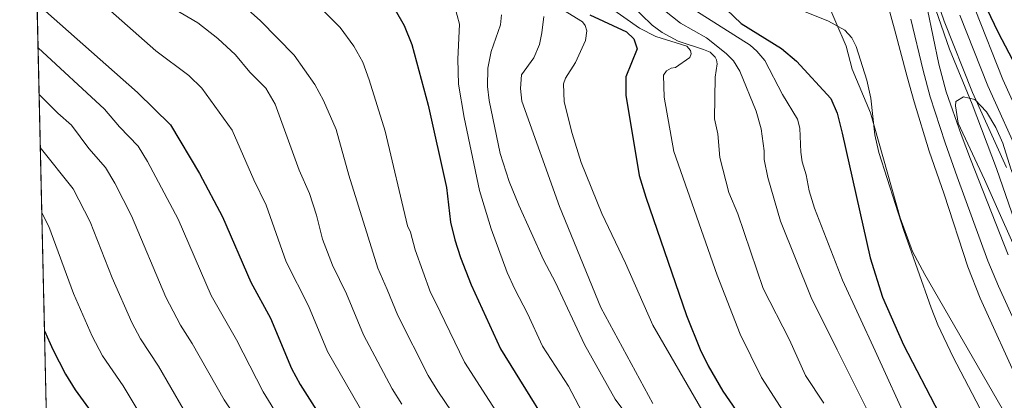
# Model space of a CAD drawing. Units: metres. Extents: x 655052 to 661996, y 739639 to 744422.
# Drawn here: x 655052 to 655321, y 743946 to 744050 of the extents above; entities that cross this region are included whole.
import ezdxf

# ---------------------------------------------------------------- set-up
doc = ezdxf.new("R2010")
doc.units = ezdxf.units.M
doc.header["$MEASUREMENT"] = 0
doc.linetypes.add('DGN Style 3', pattern=[121.24782599999999, 86.60558999999999, -34.642236])
doc.linetypes.add('DGN Style 4', pattern=[138.65554959, 69.284472, -34.642236, 0.08660559, -34.642236])
for name, color, linetype, lineweight in [('Elementos auxiliares', 7, 'Continuous', 5), ('Entidades rústicas y varios', 7, 'Continuous', 5), ('Hidrografía', 7, 'Continuous', 5), ('Relieve y altimetría', 7, 'Continuous', 5), ('Viales y ferrocarril', 7, 'Continuous', 5)]:
    doc.layers.add(name, color=color, linetype=linetype, lineweight=lineweight)

msp = doc.modelspace()

# ---------------------------------------------------------------- linework, layer by layer
at = {"layer": 'Elementos auxiliares', "color": 250, "linetype": 'Continuous', "lineweight": 5, "extrusion": (-0.002932253146183036, 0.1300453987459984, 0.9915037045601398), "elevation": 95575.36415228657, "flags": 128}
msp.add_lwpolyline([(-671662.5795022382, -722849.0169352272), (-671662.5795022382, -722385.2275929381)], dxfattribs=at)
at = {"layer": 'Elementos auxiliares', "color": 250, "linetype": 'Continuous', "lineweight": 5}
msp.add_3dface([(655155.95, 739638.7), (655051.6599999999, 744265.47), (661862.45, 744422.28), (661971.4099999999, 739795.5)], dxfattribs=at)
at = {"layer": 'Entidades rústicas y varios', "color": 92, "linetype": 'DGN Style 3', "lineweight": 5}
for points in [[(655051.6599999999, 744265.47, 745.729), (655055.4979999999, 744095.2390000001, 736.246), (655065.8640000001, 743635.507, 796.575)], [(655266.9850000001, 744067.919, 682.365), (655277.7579999999, 744042.888, 680.926), (655279.4240000001, 744036.524, 680.721), (655284.3970000001, 744024.622, 680.721)], [(655320.446, 743943.6780000001, 678.871), (655299.26, 743980.328, 680.104), (655295.933, 743986.6780000001, 680.104), (655292.588, 743995.9040000001, 680.515), (655284.3970000001, 744024.622, 680.721), (655279.4240000001, 744036.524, 680.721), (655277.7579999999, 744042.888, 680.926), (655266.9850000001, 744067.919, 682.365)], [(655358.736, 743942.5009999999, 673.9110000000001), (655356.182, 743946.7760000001, 674.042), (655352.247, 743951.683, 674.248), (655331.882, 743988.4410000001, 674.659), (655326.4890000001, 743999.9280000001, 674.393), (655322.815, 744009.2409999999, 674.145), (655320.6130000001, 744016.318, 673.94), (655318.686, 744020.574, 673.94), (655316.142, 744024.9210000001, 673.94), (655312.936, 744028.291, 673.94), (655309.8500000001, 744028.9909999999, 673.837), (655307.8030000001, 744027.746, 673.529), (655307.638, 744026.5190000001, 673.499), (655308.425, 744021.746, 673.395), (655315.6410000001, 744006.321, 673.118), (655337.875, 743956.1780000001, 672.474), (655342.354, 743947.2390000001, 672.312), (655349.9920000001, 743934.304, 672.09)], [(655358.736, 743942.5009999999, 673.9110000000001), (655356.182, 743946.7760000001, 674.042), (655352.247, 743951.683, 674.248), (655331.882, 743988.4410000001, 674.659), (655326.4890000001, 743999.9280000001, 674.393), (655322.815, 744009.2409999999, 674.145), (655320.6130000001, 744016.318, 673.94), (655318.686, 744020.574, 673.94), (655316.142, 744024.9210000001, 673.94), (655312.936, 744028.291, 673.94), (655309.8500000001, 744028.9909999999, 673.837), (655307.8030000001, 744027.746, 673.529), (655307.638, 744026.5190000001, 673.499), (655308.425, 744021.746, 673.395), (655315.6410000001, 744006.321, 673.118), (655337.875, 743956.1780000001, 672.474), (655342.354, 743947.2390000001, 672.312), (655349.9920000001, 743934.304, 672.09)], [(655284.3970000001, 744024.622, 680.721), (655292.588, 743995.9040000001, 680.515), (655295.933, 743986.6780000001, 680.104), (655299.26, 743980.328, 680.104), (655320.446, 743943.6780000001, 678.871)]]:
    msp.add_polyline3d(points, dxfattribs=at)
at = {"layer": 'Hidrografía', "color": 142, "linetype": 'Continuous', "lineweight": 15}
for points in [[(655289.233, 744053.8030000001, 666.311), (655290.967, 744047.496, 666.311), (655294.4890000001, 744034.469, 666.208), (655296.381, 744027.5970000001, 666.208), (655300.523, 744014.162, 666.106), (655304.551, 744002.372, 666.003), (655311.0449999999, 743982.4280000001, 665.695), (655314.4369999999, 743973.871, 665.695), (655325.477, 743949.6400000001, 665.489), (655329.176, 743941.342, 665.489)], [(655299.9920000001, 744052.9110000001, 666.311), (655303.1669999999, 744037.929, 666.208), (655305.166, 744030.338, 666.208), (655309.2450000001, 744018.6510000001, 666.106), (655311.753, 744011.8859999999, 666.003), (655322.0860000001, 743985.7509999999, 665.695)]]:
    msp.add_polyline3d(points, dxfattribs=at)
at = {"layer": 'Hidrografía', "color": 154, "linetype": 'Continuous', "lineweight": 15}
for points in [[(655289.233, 744053.8030000001, 666.311), (655290.967, 744047.496, 666.311), (655294.4890000001, 744034.469, 666.208), (655296.381, 744027.5970000001, 666.208), (655300.523, 744014.162, 666.106), (655304.551, 744002.372, 666.003), (655311.0449999999, 743982.4280000001, 665.695), (655314.4369999999, 743973.871, 665.695), (655325.477, 743949.6400000001, 665.489)], [(655322.0860000001, 743985.7509999999, 665.695), (655311.753, 744011.8859999999, 666.003), (655309.2450000001, 744018.6510000001, 666.106), (655305.166, 744030.338, 666.208), (655303.1669999999, 744037.929, 666.208), (655299.9920000001, 744052.9110000001, 666.311)]]:
    msp.add_polyline3d(points, dxfattribs=at)
at = {"layer": 'Hidrografía', "color": 2, "linetype": 'DGN Style 4', "lineweight": 5}
msp.add_polyline3d([(655295.479, 744050.203, 666.311), (655298.828, 744036.199, 666.208), (655300.773, 744028.9680000001, 666.208), (655304.8840000001, 744016.4070000001, 666.106), (655308.152, 744007.129, 666.003), (655316.565, 743984.0900000001, 665.695), (655319.408, 743977.146, 665.695), (655330.8130000001, 743952.122, 665.489)], dxfattribs=at)
at = {"layer": 'Relieve y altimetría', "color": 30, "linetype": 'Continuous', "lineweight": 25, "flags": 128}
for points, elevation in [([(655248.521, 744269.953), (655248.584, 744263.28), (655249.882, 744236.02), (655251.791, 744223.1499999999), (655255.619, 744206.73), (655260.9480000001, 744191.423), (655267.568, 744176.662), (655275.1340000001, 744158.048), (655281.933, 744146.685), (655284.02, 744141.5630000001), (655287.764, 744134.189), (655292.908, 744124.923), (655297.783, 744117.4510000001), (655302.7250000001, 744107.2579999999), (655305.294, 744098.9510000001), (655306.466, 744094.092), (655309.7490000001, 744076.435), (655312.1229999999, 744066.27), (655314.435, 744057.912), (655316.1969999999, 744053.227), (655319.3330000001, 744046.588), (655329.8910000001, 744026.423)], 675), ([(655056.405, 744055.01), (655058.6799999999, 744052.3829999999), (655083.8570000001, 744030.163), (655092.929, 744021.3589999999), (655100.8330000001, 744007.9890000001), (655107.169, 743996.1780000001), (655114.861, 743978.283), (655120.2390000001, 743968.4380000001), (655126.04, 743954.6910000001), (655128.354, 743950.257), (655140.3, 743931.52), (655151.936, 743915.19), (655158.2250000001, 743907.4099999999), (655173.115, 743890.743), (655184.466, 743876.8090000001), (655207.78, 743849.9720000001), (655220.6769999999, 743836.73)], 750), ([(655243.0390000001, 744054.8030000001), (655249.004, 744049.0800000001), (655260.0360000001, 744042.2239999999), (655264.158, 744038.746), (655273.5430000001, 744028.504), (655275.304, 744024.503), (655276.659, 744019.0630000001), (655284.3570000001, 743984.9569999999), (655287.6780000001, 743974.21), (655293.456, 743961.1170000001), (655303.176, 743942.317)], 675), ([(655154.351, 744052.8), (655156.845, 744048.4680000001), (655158.905, 744043.2609999999), (655163.381, 744026.7350000001), (655168.4510000001, 744004.216), (655169.5549999999, 743994.7), (655170.7220000001, 743989.8319999999), (655172.223, 743985.0590000001), (655175.1680000001, 743977.5390000001), (655183.2380000001, 743960.02), (655202.098, 743929.595)], 725), ([(655207.6229999999, 744051.46), (655217.6869999999, 744046.7919999999), (655219.646, 744044.8470000001), (655220.581, 744042.0760000001), (655217.524, 744034.462), (655217.521, 744029.46), (655221.1130000001, 744007.4469999999), (655222.925, 744001.5419999999), (655234.0819999999, 743969.1669999999), (655237.838, 743959.8770000001), (655240.0190000001, 743955.3659999999), (655244.0249999999, 743948.453), (655251.3670000001, 743937.898)], 700), ([(655058.436, 743964.926), (655060.683, 743959.8260000001), (655064.2, 743953.058), (655066.797, 743948.7849999999), (655071.223, 743942.808), (655079.2490000001, 743930.135), (655084.642, 743924.7720000001), (655087.9169999999, 743920.994), (655099.5009999999, 743906.74), (655105.527, 743898.7579999999), (655124.051, 743878.8800000001), (655133.034, 743869.906), (655147.815, 743853.246), (655161.791, 743840.1740000001), (655165.217, 743836.5430000001), (655171.4410000001, 743828.6869999999), (655176.44, 743822.9639999999), (655190.9480000001, 743808.78)], 775)]:
    msp.add_lwpolyline(points, dxfattribs=dict(at, elevation=elevation))
at = {"layer": 'Relieve y altimetría', "color": 30, "linetype": 'Continuous', "lineweight": 5, "flags": 128}
for points, elevation in [([(655055.577, 744091.729), (655061.747, 744083.327), (655069.3759999999, 744075.956), (655072.5419999999, 744072.0819999999), (655079.996, 744065.368), (655093.9909999999, 744053.017), (655100.3970000001, 744049.203), (655105.869, 744044.9639999999), (655110.6599999999, 744040.449), (655114.6529999999, 744035.693), (655119.024, 744031.352), (655121.5360000001, 744027.0160000001), (655128.148, 744008.94), (655130.9709999999, 744002.547), (655132.8659999999, 743996.6359999999), (655134.4920000001, 743990.074), (655137.2050000001, 743982.902), (655141.0320000001, 743975.0860000001), (655145.6910000001, 743963.8300000001), (655153.5320000001, 743949.102), (655156.1699999999, 743944.854)], 740), ([(655055.926, 744076.223), (655056.817, 744073.7960000001), (655059.013, 744069.3019999999), (655063.8360000001, 744061.6140000001), (655070.264, 744058.057), (655088.9240000001, 744041.5900000001), (655097.9010000001, 744034.854), (655101.4539999999, 744031.348), (655109.7820000001, 744019.8929999999), (655115.672, 744006.2609999999), (655119.0700000001, 743999.362), (655124.5959999999, 743983.8630000001), (655130.635, 743971.7620000001), (655135.865, 743959.26), (655146.2490000001, 743941.202)], 745), ([(655297.0349999999, 744068.0800000001), (655306.071, 744041.9890000001), (655312.226, 744026.9739999999), (655318.9110000001, 744009.344), (655324.7679999999, 743992.53)], 670), ([(655209.679, 744063.3200000001), (655224.6969999999, 744048.558), (655227.4269999999, 744046.564), (655231.8389999999, 744044.1880000001), (655238.6939999999, 744041.979), (655240.5460000001, 744041.1640000001), (655241.9380000001, 744039.8330000001), (655242.3, 744039.115), (655242.5090000001, 744038.037), (655241.905, 744034.3360000001), (655241.791, 744022.9310000001), (655242.6270000001, 744018.824), (655243.1640000001, 744012.3530000001), (655245.663, 744002.807), (655248.149, 743996.959), (655255.104, 743976.537), (655262.243, 743962.486), (655266.629, 743952.77), (655271.6529999999, 743945.155)], 690), ([(655129.9180000001, 744057.385), (655139.301, 744047.9650000001), (655143.1200000001, 744042.842), (655145.5490000001, 744038.47), (655147.243, 744033.6000000001), (655151.6259999999, 744019.547), (655157.7790000001, 743993.6769999999), (655158.6070000001, 743991.9340000001), (655159.8300000001, 743987.084), (655164.007, 743975.4099999999), (655165.342, 743972.969), (655173.3360000001, 743956.3800000001), (655193.629, 743924.9210000001)], 730), ([(655206.578, 744058.142), (655221.2509999999, 744047.807), (655225.6710000001, 744045.4510000001), (655234.162, 744042.818), (655235.193, 744041.69), (655235.402, 744040.767), (655234.994, 744039.737), (655231.1000000001, 744037.0020000001), (655229.868, 744036.7919999999), (655228.6370000001, 744036.1200000001), (655227.7679999999, 744034.935), (655227.943, 744028.926), (655230.5800000001, 744014.0530000001), (655242.4720000001, 743980.212), (655248.73, 743964.0249999999), (655254.6159999999, 743952.166), (655262.158, 743940.3770000001)], 695), ([(655229.1799999999, 744057.388), (655251.462, 744043.1089999999), (655253.368, 744041.523), (655255.5349999999, 744038.962), (655260.396, 744029.629), (655264.4269999999, 744022.862), (655265.1030000001, 744020.399), (655265.3319999999, 744013.8759999999), (655265.7520000001, 744011.1540000001), (655266.8430000001, 744007.665), (655267.629, 744003.25), (655269.152, 743998.486), (655276.726, 743978.8430000001), (655285.7110000001, 743959.4909999999), (655295.0900000001, 743938.872)], 680), ([(655110.7930000001, 744055.9040000001), (655117.581, 744049.8049999999), (655126.716, 744040.4269999999), (655132.44, 744032.3659999999), (655134.8130000001, 744027.959), (655138.237, 744020.057), (655141.6710000001, 744007.534), (655149.6710000001, 743982.0819999999), (655152.165, 743976.27), (655155.159, 743969.129), (655163.4340000001, 743952.7409999999), (655166.047, 743948.4809999999), (655185.601, 743919.592)], 735), ([(655194.828, 744056.2579999999), (655205.6399999999, 744049.5150000001), (655206.3630000001, 744048.4909999999), (655206.7790000001, 744047.0530000001), (655206.48, 744044.382), (655203.727, 744038.412), (655200.9680000001, 744034.087), (655200.459, 744032.544), (655200.5789999999, 744027.6140000001), (655202.767, 744018.9909999999), (655205.2609999999, 744010.9850000001), (655210.939, 743997.095), (655217.378, 743983.4909999999), (655224.835, 743966.462), (655238.2690000001, 743943.3770000001)], 705), ([(655170.753, 744053.6499999999), (655171.9650000001, 744048.872), (655171.4839999999, 744039.315), (655171.7139999999, 744032.432), (655173.2550000001, 744023.304), (655177.466, 744003.375), (655180.622, 743992.8870000001), (655185.0449999999, 743980.9010000001), (655187.091, 743976.3389999999), (655190.632, 743969.7209999999), (655194.6710000001, 743960.797), (655201.798, 743949.828), (655206.467, 743940.962)], 720), ([(655228.0419999999, 744052.5970000001), (655232.4720000001, 744049.119), (655239.524, 744045.1370000001), (655244.933, 744040.841), (655246.9439999999, 744038.7919999999), (655248.649, 744036.0249999999), (655253.1570000001, 744025.047), (655254.5560000001, 744020.247), (655255.338, 744014.176), (655255.3600000001, 744011.7990000001), (655256.2949999999, 744006.888), (655259.837, 743994.966), (655268.1810000001, 743974.0349999999), (655275.321, 743959.7790000001), (655288.24, 743933.854)], 685), ([(655264.068, 744053.256), (655272.9380000001, 744049.6570000001), (655277.3740000001, 744047.2010000001), (655279.287, 744045.1059999999), (655280.4839999999, 744042.7509999999), (655283.449, 744033.506), (655284.4880000001, 744028.6270000001), (655285.5830000001, 744018.631), (655286.673, 744013.764), (655293.5460000001, 743992.452), (655301.067, 743971.2590000001), (655302.8899999999, 743966.6030000001), (655307.067, 743957.764), (655320.5930000001, 743931.7650000001)], 670), ([(655183.467, 744051.449), (655183.169, 744048.6740000001), (655180.6259999999, 744041.3700000001), (655179.717, 744036.8459999999), (655179.604, 744031.834), (655180.0560000001, 744028.0109999999), (655183.075, 744013.4920000001), (655185.5630000001, 744005.835), (655188.2420000001, 743999.378), (655194.9380000001, 743984.3759999999), (655198.21, 743978.1410000001), (655206.1810000001, 743961.216), (655214.537, 743946.256), (655230.3489999999, 743925.1340000001)], 715), ([(655195.0360000001, 744051.0109999999), (655194.538, 744046.4880000001), (655193.8300000001, 744043.301), (655192.301, 744039.7), (655188.9269999999, 744034.962), (655188.632, 744031.2620000001), (655189.0549999999, 744027.77), (655199.327, 743998.935), (655210.619, 743971.3489999999), (655224.8500000001, 743945.057)], 710), ([(655056.689, 744042.4199999999), (655074.8829999999, 744025.6259999999), (655078.996, 744020.7620000001), (655084.0349999999, 744015.5120000001), (655086.652, 744011.2490000001), (655094.9880000001, 743995.5349999999), (655104.0249999999, 743974.591), (655110.97, 743962.467), (655118.2490000001, 743948.24), (655123.6769999999, 743939.4780000001)], 755), ([(655056.976, 744029.6529999999), (655062.05, 744024.4950000001), (655065.8090000001, 744021.1969999999), (655070.547, 744014.844), (655075.142, 744009.666), (655077.699, 744005.368), (655082.26, 743996.413), (655091.665, 743974.186), (655095.6089999999, 743966.524), (655098.844, 743961.46), (655107.6229999999, 743946.0900000001), (655125.185, 743920.0109999999)], 760), ([(655057.3049999999, 744015.095), (655066.2479999999, 744003.8200000001), (655070.919, 743994.825), (655077.0050000001, 743979.4820000001), (655082.354, 743967.2080000001), (655084.673, 743962.78), (655089.6370000001, 743955.2420000001), (655096.422, 743943.6130000001)], 765), ([(655057.706, 743997.287), (655059.638, 743993.5190000001), (655066.398, 743975.2050000001), (655071.5179999999, 743963.517), (655074.3319999999, 743958.1030000001), (655079.95, 743949.9029999999), (655087.835, 743936.8740000001)], 770)]:
    msp.add_lwpolyline(points, dxfattribs=dict(at, elevation=elevation))
at = {"layer": 'Viales y ferrocarril', "color": 250, "linetype": 'Continuous', "lineweight": 15}
for points in [[(655329.767, 744013.524, 670.4300000000001), (655320.672, 744033.7239999999, 670.636), (655313.0430000001, 744052.881, 670.841), (655308.1159999999, 744067.021, 670.944), (655305.6980000001, 744075.408, 670.995), (655303.47, 744086.703, 670.955), (655301.6370000001, 744092.4450000001, 671.006), (655298.8559999999, 744101.8289999999, 671.109), (655296.7660000001, 744107.5689999999, 671.16), (655293.534, 744115.101, 671.211), (655288.3870000001, 744125.087, 671.366), (655286.5220000001, 744128.2450000001, 671.4060000000001), (655279.773, 744140.28, 671.715), (655266.3230000001, 744164.402, 672.434), (655261.908, 744173.288, 672.742), (655255.5390000001, 744189.44, 673.256), (655251.5390000001, 744202.172, 673.769), (655248.76, 744212.135, 674.1800000000001), (655244.913, 744229.9029999999, 674.3340000000001), (655243.004, 744242.7450000001, 674.694), (655242.0760000001, 744251.936, 674.951), (655241.8729999999, 744261.2320000001, 675.105), (655241.9880000001, 744269.804, 675.218)], [(655299.53, 744064.29, 670.944), (655304.6030000001, 744049.7320000001, 670.841), (655312.378, 744030.2080000001, 670.636), (655321.6499999999, 744009.6140000001, 670.4300000000001)]]:
    msp.add_polyline3d(points, dxfattribs=at)
at = {"layer": 'Viales y ferrocarril', "color": 20, "linetype": 'Continuous', "lineweight": 5}
for points in [[(655329.767, 744013.524, 670.4300000000001), (655320.672, 744033.7239999999, 670.636), (655313.0430000001, 744052.881, 670.841), (655308.1159999999, 744067.021, 670.944), (655305.6980000001, 744075.408, 670.995), (655303.47, 744086.703, 670.955), (655301.6370000001, 744092.4450000001, 671.006), (655298.8559999999, 744101.8289999999, 671.109), (655296.7660000001, 744107.5689999999, 671.16), (655293.534, 744115.101, 671.211), (655288.3870000001, 744125.087, 671.366), (655286.5220000001, 744128.2450000001, 671.4060000000001), (655279.773, 744140.28, 671.715), (655266.3230000001, 744164.402, 672.434), (655261.908, 744173.288, 672.742), (655255.5390000001, 744189.44, 673.256), (655251.5390000001, 744202.172, 673.769), (655248.76, 744212.135, 674.1800000000001), (655244.913, 744229.9029999999, 674.3340000000001), (655243.004, 744242.7450000001, 674.694)], [(655299.53, 744064.29, 670.944), (655304.6030000001, 744049.7320000001, 670.841), (655312.378, 744030.2080000001, 670.636), (655321.6499999999, 744009.6140000001, 670.4300000000001)]]:
    msp.add_polyline3d(points, dxfattribs=at)
at = {"layer": 'Viales y ferrocarril', "color": 250, "linetype": 'DGN Style 4', "lineweight": 5}
msp.add_polyline3d([(655308.8230000001, 744051.3060000001, 670.841), (655316.5249999999, 744031.966, 670.636), (655325.7080000001, 744011.5689999999, 670.4300000000001)], dxfattribs=at)

doc.saveas('drawing.dxf')
